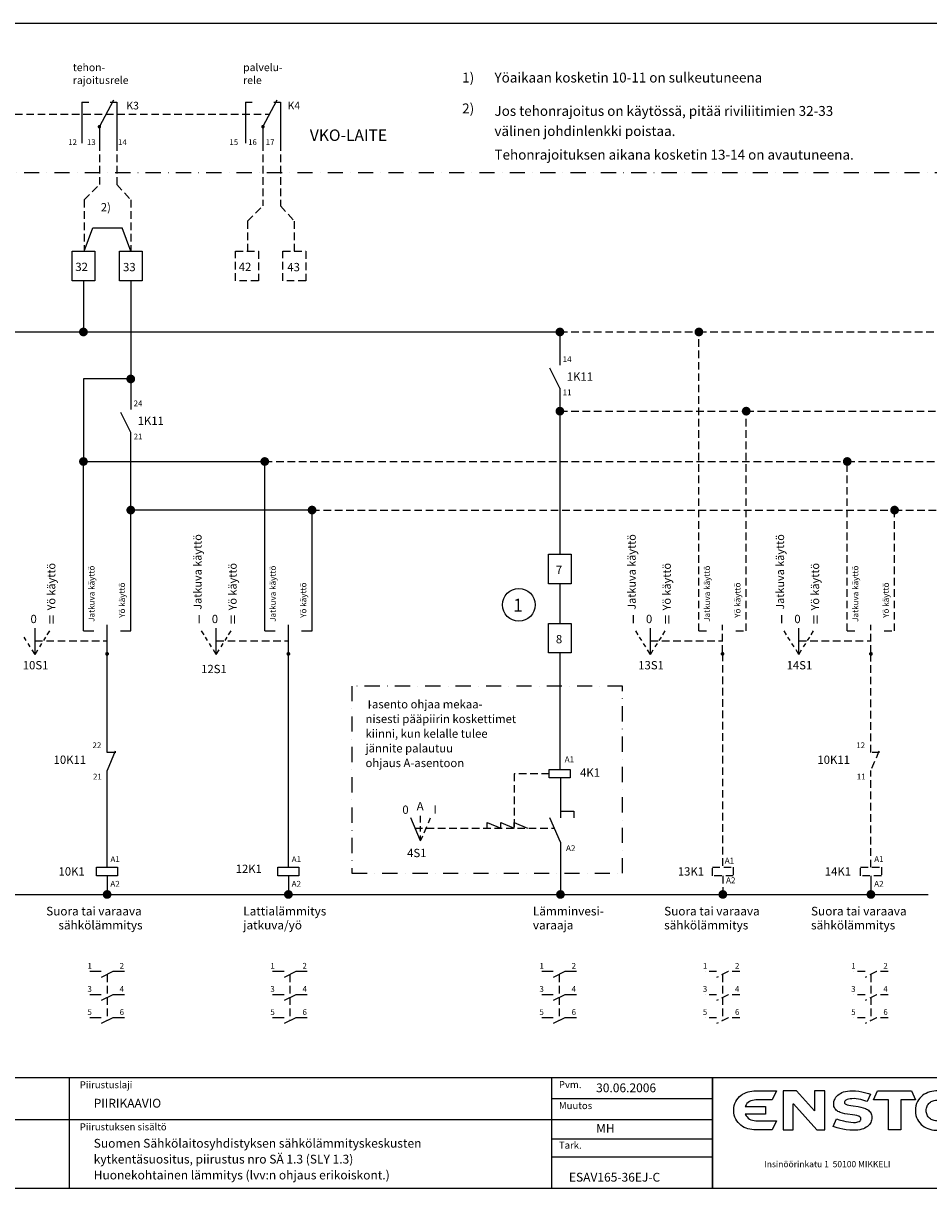
# Model space of a CAD drawing. Extents: x 0 to 7595, y -2539 to 3538.
# Drawn here: x 957 to 2854, y -2538 to -96 of the extents above; entities that cross this region are included whole.
import ezdxf

# ---------------------------------------------------------------- set-up
doc = ezdxf.new("R2010")
doc.units = 0
doc.header["$LTSCALE"] = 63.5
doc.header["$MEASUREMENT"] = 0
for name, pattern in [('DASHDOT', [1, 0.5, -0.25, 0, -0.25]), ('DASHED', [0.75, 0.5, -0.25]), ('HIDDEN', [0.375, 0.25, -0.125])]:
    doc.linetypes.add(name, pattern=pattern)
for name, color, linetype in [('EHYTV1', 1, 'CONTINUOUS'), ('EHYTV2', 5, 'CONTINUOUS'), ('EHYTV3', 3, 'CONTINUOUS'), ('EHYTV5', 5, 'CONTINUOUS'), ('KATKOV1', 1, 'HIDDEN'), ('PISTEKV-3', 1, 'DASHDOT'), ('TEXT10', 1, 'CONTINUOUS'), ('TEXT15', 1, 'CONTINUOUS'), ('TEXT35', 3, 'CONTINUOUS')]:
    doc.layers.add(name, color=color, linetype=linetype)
doc.styles.add('COMPLEX', font='ROMANS')
doc.styles.add('FISO', font='txt')
doc.styles.add('ROMANS', font='romans')

# ---------------------------------------------------------------- blocks, each defined once
blk = doc.blocks.new('EELOGO2')
at = {"layer": 'EHYTV2'}
for points in [[(201.0785498129122, -88.86621161533003), (202.518549812913, -92.89821161533291), (203.5265498129116, -96.93021161533579), (204.246549812913, -100.9622116153387), (204.678549812913, -105.1382116153382), (204.8225498129117, -109.170211615341), (204.8225498129117, -152.2262116153379), (185.5265498129116, -143.7302116153423), (185.5265498129116, -109.4582116153342), (185.382549812913, -105.7142116153245), (184.6625498129116, -102.1142116153442), (183.5105498129122, -98.80221161532427), (181.9265498129129, -95.77821161533029), (180.0545498129121, -93.0422116153295), (177.7505498129113, -90.59421161535465), (175.0145498129126, -88.72221161533344), (171.9905498129125, -87.13821161533815), (171.9905498129125, -129.3302116153554), (155.4305498129132, -129.3302116153554), (155.4305498129132, -87.13821161533815), (152.4065498129131, -88.72221161533344), (149.814549812913, -90.73821161535125), (147.5105498129122, -93.0422116153295), (145.4945498129129, -95.77821161533029), (143.9105498129114, -98.80221161532427), (142.9025498129128, -102.1142116153442), (142.1825498129114, -105.7142116153245), (141.894549812912, -109.4582116153342), (141.894549812912, -152.2262116153379), (122.7425498129127, -143.7302116153423), (122.598549812912, -109.170211615341), (122.7425498129127, -104.9942116153416), (123.3185498129113, -100.9622116153387), (124.0385498129127, -96.7862116153392), (125.0465498129114, -92.75421161533632), (126.3425498129114, -88.86621161533003), (128.0705498129115, -84.97821161532374), (130.0865498129129, -81.37821161534339), (132.3905498129117, -77.92221161532689), (135.1265498129125, -74.75421161533632), (138.1505498129126, -71.87421161533894), (141.462549812912, -69.28221161533475), (145.2065498129115, -67.12221161535308), (149.2385498129123, -65.25021161533186), (153.7025498129132, -63.95421161532977), (158.598549812912, -63.23421161534679), (163.7825498129122, -62.9462116153536), (168.9665498129124, -63.23421161534679), (173.7185498129126, -63.95421161532977), (178.1825498129114, -65.39421161532846), (182.3585498129129, -67.12221161535308), (185.9585498129117, -69.28221161533475), (189.4145498129118, -71.87421161533894), (192.4385498129119, -74.75421161533632), (195.030549812912, -77.92221161532689), (197.3345498129128, -81.37821161534339), (199.3505498129122, -84.97821161532374)], [(122.7425498129127, -166.215811615346), (122.7425498129127, -187.5278116153331), (128.3585498129129, -187.5278116153331), (177.1745498129127, -187.5278116153331), (177.462549812912, -187.9598116153229), (122.7425498129127, -236.7758116153473), (122.7425498129127, -253.4798116153452), (128.3585498129129, -253.4798116153452), (199.2065498129115, -253.4798116153452), (204.678549812913, -253.4798116153452), (204.678549812913, -232.1678116153253), (199.2065498129115, -232.1678116153253), (162.4865498129121, -232.1678116153253), (204.678549812913, -194.7278116153266), (204.678549812913, -166.215811615346), (199.2065498129115, -166.215811615346), (128.3585498129129, -166.215811615346)], [(203.6705498129123, -325.0478116153554), (202.6625498129116, -331.3838116153365), (201.3665498129116, -336.9998116153347), (198.7745498129115, -345.4958116153302), (197.4785498129114, -349.3838116153365), (181.9265498129129, -342.6158116153329), (182.9345498129115, -339.8798116153321), (185.0945498129116, -333.255811615325), (186.246549812913, -328.9358116153289), (187.2545498129117, -324.3278116153397), (187.9745498129131, -319.5758116153538), (188.2625498129124, -314.9678116153318), (188.1185498129117, -310.0718116153494), (187.8305498129124, -306.7598116153295), (187.2545498129117, -303.4478116153423), (186.3905498129117, -300.2798116153517), (185.6705498129123, -298.839811615353), (184.950549812913, -297.5438116153509), (183.9425498129123, -296.535811615342), (182.9345498129115, -295.8158116153263), (181.6385498129115, -295.2398116153399), (180.1985498129128, -295.0958116153433), (179.0465498129114, -295.2398116153399), (178.0385498129127, -295.6718116153297), (177.1745498129127, -296.535811615342), (176.4545498129113, -297.5438116153509), (175.1585498129112, -300.4238116153483), (174.2945498129112, -304.0238116153287), (173.5745498129119, -308.3438116153247), (172.9985498129132, -313.2398116153399), (171.5585498129125, -323.607811615324), (170.5505498129118, -329.0798116153255), (169.2545498129117, -334.1198116153373), (167.5265498129116, -339.0158116153525), (166.3745498129123, -341.1758116153342), (165.2225498129129, -343.3358116153486), (163.9265498129129, -345.2078116153371), (162.3425498129114, -346.9358116153289), (160.6145498129114, -348.5198116153242), (158.598549812912, -349.8158116153263), (156.4385498129119, -350.8238116153352), (154.1345498129132, -351.6878116153475), (151.5425498129131, -352.1198116153373), (148.6625498129116, -352.2638116153339), (145.9265498129129, -352.1198116153373), (143.3345498129128, -351.6878116153475), (140.8865498129113, -350.9678116153318), (138.4385498129119, -349.9598116153229), (136.1345498129132, -348.6638116153536), (133.8305498129124, -347.0798116153255), (131.814549812913, -345.2078116153371), (129.9425498129123, -343.0478116153554), (128.2145498129122, -340.5998116153478), (126.6305498129128, -337.7198116153504), (125.1905498129121, -334.5518116153271), (124.0385498129127, -331.0958116153433), (123.1745498129127, -327.3518116153336), (122.4545498129113, -323.1758116153342), (122.0225498129113, -318.5678116153449), (121.8785498129126, -313.8158116153263), (122.166549812912, -305.8958116153499), (123.030549812912, -298.4078116153305), (124.1825498129114, -291.4958116153302), (125.6225498129121, -285.1598116153491), (127.0625498129128, -279.8318116153441), (128.5025498129115, -275.6558116153446), (130.0865498129129, -271.0478116153554), (146.2145498129122, -278.1038116153522), (144.1985498129128, -283.863811615347), (141.6065498129127, -292.6478116153357), (140.4545498129113, -297.8318116153441), (139.4465498129126, -303.0158116153525), (138.7265498129112, -308.3438116153247), (138.4385498129119, -313.6718116153297), (138.5825498129126, -317.9918116153258), (139.0145498129126, -320.58381161533), (139.5905498129113, -323.1758116153342), (140.598549812912, -325.6238116153418), (142.0385498129127, -327.6398116153268), (142.9025498129128, -328.5038116153391), (143.9105498129114, -329.0798116153255), (145.0625498129128, -329.3678116153515), (146.2145498129122, -329.5118116153481), (147.5105498129122, -329.3678116153515), (148.6625498129116, -328.9358116153289), (149.6705498129123, -328.0718116153494), (150.3905498129117, -327.0638116153405), (151.2545498129117, -325.7678116153384), (151.8305498129124, -324.1838116153431), (152.8385498129131, -320.58381161533), (153.7025498129132, -316.2638116153339), (154.2785498129118, -311.3678116153515), (155.7185498129126, -300.9998116153347), (156.5825498129126, -295.6718116153297), (157.8785498129126, -290.4878116153541), (159.462549812912, -285.5918116153389), (160.4705498129127, -283.4318116153245), (161.6225498129121, -281.2718116153428), (162.9185498129121, -279.3998116153543), (164.3585498129129, -277.6718116153297), (166.0865498129129, -276.0878116153344), (167.814549812913, -274.7918116153323), (169.9745498129131, -273.7838116153234), (172.1345498129132, -272.9198116153439), (174.7265498129112, -272.4878116153541), (177.462549812912, -272.3438116153247), (179.6225498129121, -272.4878116153541), (181.9265498129129, -272.7758116153473), (184.2305498129116, -273.4958116153302), (186.5345498129124, -274.3598116153426), (188.8385498129131, -275.6558116153446), (191.1425498129119, -277.0958116153433), (193.3025498129119, -278.9678116153318), (195.462549812912, -281.1278116153462), (197.4785498129114, -283.5758116153538), (199.2065498129115, -286.3118116153546), (200.7905498129129, -289.4798116153452), (202.2305498129116, -293.0798116153255), (203.2385498129123, -296.9678116153318), (204.1025498129123, -301.2878116153279), (204.678549812913, -306.0398116153465), (204.8225498129117, -311.2238116153549), (204.5345498129124, -318.2798116153517)], [(122.7425498129127, -412.7438116153444), (122.7425498129127, -387.3998116153543), (185.5265498129116, -387.3998116153543), (185.6705498129123, -356.0078116153436), (204.678549812913, -364.215811615346), (204.678549812913, -435.4958116153302), (185.6705498129123, -443.559811615336), (185.6705498129123, -412.7438116153444)], [(204.8225498129117, -490.215811615346), (204.678549812913, -486.0398116153465), (204.246549812913, -481.863811615347), (203.5265498129116, -477.6878116153475), (202.3745498129123, -473.6558116153446), (201.0785498129122, -469.6238116153418), (199.3505498129122, -465.7358116153355), (197.3345498129128, -462.1358116153551), (195.030549812912, -458.6798116153386), (192.2945498129112, -455.3678116153515), (189.2705498129131, -452.4878116153541), (185.814549812913, -449.8958116153499), (182.0705498129115, -447.7358116153355), (177.894549812912, -445.863811615347), (173.4305498129132, -444.5678116153449), (168.5345498129124, -443.7038116153326), (163.3505498129122, -443.4158116153394), (158.0225498129113, -443.7038116153326), (153.2705498129131, -444.5678116153449), (148.8065498129123, -445.863811615347), (144.6305498129128, -447.7358116153355), (140.8865498129113, -449.8958116153499), (137.4305498129132, -452.4878116153541), (134.4065498129131, -455.3678116153515), (131.6705498129123, -458.6798116153386), (129.3665498129116, -462.1358116153551), (127.3505498129122, -465.7358116153355), (125.6225498129121, -469.6238116153418), (124.1825498129114, -473.6558116153446), (123.1745498129127, -477.6878116153475), (122.4545498129113, -481.863811615347), (122.0225498129113, -486.0398116153465), (121.8785498129126, -490.215811615346), (122.0225498129113, -494.2478116153488), (122.4545498129113, -498.4238116153483), (123.1745498129127, -502.5998116153478), (124.1825498129114, -506.6318116153507), (125.6225498129121, -510.6638116153536), (127.3505498129122, -514.5518116153271), (129.3665498129116, -518.2958116153368), (131.6705498129123, -521.7518116153533), (134.4065498129131, -524.9198116153439), (137.4305498129132, -527.7998116153412), (140.8865498129113, -530.3918116153454), (144.6305498129128, -532.6958116153237), (148.8065498129123, -534.4238116153483), (153.2705498129131, -535.7198116153504), (158.0225498129113, -536.58381161533), (163.3505498129122, -536.8718116153232), (168.5345498129124, -536.58381161533), (173.4305498129132, -535.7198116153504), (177.894549812912, -534.4238116153483), (182.0705498129115, -532.6958116153237), (185.814549812913, -530.3918116153454), (189.2705498129131, -527.7998116153412), (192.2945498129112, -524.9198116153439), (195.030549812912, -521.7518116153533), (197.3345498129128, -518.2958116153368), (199.3505498129122, -514.5518116153271), (201.0785498129122, -510.6638116153536), (202.3745498129123, -506.6318116153507), (203.5265498129116, -502.5998116153478), (204.246549812913, -498.4238116153483), (204.678549812913, -494.2478116153488)], [(152.2625498129124, -511.2398116153399), (150.3905498129117, -510.0878116153344), (148.6625498129116, -508.6478116153357), (147.2225498129129, -507.2078116153371), (145.9265498129129, -505.4798116153452), (144.6305498129128, -503.607811615324), (143.6225498129121, -501.5918116153389), (142.9025498129128, -499.5758116153538), (142.1825498129114, -497.2718116153428), (141.7505498129113, -494.9678116153318), (141.462549812912, -492.6638116153536), (141.3185498129113, -490.215811615346), (141.462549812912, -487.7678116153384), (141.7505498129113, -485.3198116153308), (142.1825498129114, -483.0158116153525), (142.9025498129128, -480.8558116153381), (143.6225498129121, -478.6958116153237), (144.6305498129128, -476.8238116153352), (145.9265498129129, -474.9518116153467), (147.2225498129129, -473.2238116153549), (148.6625498129116, -471.6398116153268), (150.3905498129117, -470.3438116153247), (152.2625498129124, -469.0478116153554), (154.1345498129132, -468.0398116153465), (156.2945498129112, -467.3198116153308), (158.4545498129113, -466.7438116153444), (160.9025498129128, -466.3118116153546), (163.3505498129122, -466.1678116153253), (165.7985498129116, -466.3118116153546), (168.246549812913, -466.7438116153444), (170.4065498129131, -467.3198116153308), (172.5665498129132, -468.0398116153465), (174.4385498129119, -469.0478116153554), (176.3105498129127, -470.3438116153247), (177.894549812912, -471.6398116153268), (179.4785498129114, -473.2238116153549), (180.7745498129115, -474.9518116153467), (181.9265498129129, -476.8238116153352), (182.9345498129115, -478.6958116153237), (183.7985498129116, -480.8558116153381), (184.518549812913, -483.0158116153525), (184.950549812913, -485.3198116153308), (185.2385498129123, -487.7678116153384), (185.382549812913, -490.215811615346), (185.2385498129123, -492.6638116153536), (184.950549812913, -494.9678116153318), (184.518549812913, -497.2718116153428), (183.7985498129116, -499.5758116153538), (182.9345498129115, -501.5918116153389), (181.9265498129129, -503.607811615324), (180.7745498129115, -505.4798116153452), (179.4785498129114, -507.2078116153371), (177.894549812912, -508.6478116153357), (176.3105498129127, -510.0878116153344), (174.4385498129119, -511.2398116153399), (172.5665498129132, -512.2478116153488), (170.4065498129131, -513.1118116153284), (168.246549812913, -513.6878116153475), (165.7985498129116, -513.9758116153407), (163.3505498129122, -514.1198116153373), (160.9025498129128, -513.9758116153407), (158.4545498129113, -513.6878116153475), (156.2945498129112, -513.1118116153284), (154.1345498129132, -512.2478116153488)]]:
    blk.add_lwpolyline(points, close=True, dxfattribs=at)
at = {"layer": 'EHYTV1', "style": 'ROMANS'}
blk.add_text('Insinöörinkatu 1  50100 MIKKELI', height=13.006224, rotation=270, dxfattribs=at).set_placement((44.54942913525014, -126.9679430153234))
blk = doc.blocks.new('Piirustuskehys')
at = {"layer": 'EHYTV1'}
for p, q in [((144.2664325371725, 3483.493681120752), (144.2664325371725, 1081.996433183625)), ((232.0512614342406, 0), (232.0512614342406, 3483.493681120752)), ((-0.4200147846941036, 2429.364800331762), (232.0512614342406, 2429.364800331762)), ((0, 1418.654412412353), (232.4712762189356, 1418.654412412353)), ((0, 1418.654412412353), (231.7581516267273, 1418.654412412352)), ((66.56214202289993, 1418.611596937513), (66.56214202289992, 1081.996433183625)), ((104.3642223027555, 1418.611596937513), (104.3642223027555, 1081.996433183625)), ((188.3688408533098, 1418.611596937513), (188.3688408533098, 1081.996433183625)), ((232.4712762189356, 1081.996433183625), (-1.4210854715202e-14, 1081.996433183625)), ((-1.4210854715202e-14, 1081.996433183625), (232.4712762189356, 1081.996433183625))]:
    blk.add_line(p, q, dxfattribs=at)
blk.add_lwpolyline([(2441.3399524107, 3483.493681120752), (2441.3399524107, 0), (0, 0), (0, 3483.493681120752)], close=True, dxfattribs=at)
blk.add_blockref('EELOGO2', (0, 1100.45461358974), dxfattribs=at)
at = {"layer": 'TEXT15', "style": 'ROMANS'}
for s, p in [('Piirustuksen sisältö^J', (121.7951884770255, 2407.77772366186)), ('Piirustuslaji', (210.0000476156392, 2407.77772366186)), ('Tark.', (83.36306573300953, 1403.910795453539)), ('Muutos', (166.3176386273462, 1403.910795453539)), ('Pvm.', (210.4200546719103, 1403.910795453539))]:
    blk.add_text(s, height=14.70080921240014, rotation=270.00001, dxfattribs=at).set_placement(p)
blk = doc.blocks.new('OTSIKKO_SLY1')
at = {"layer": 'TEXT35', "style": 'ROMANS'}
for tag, p in [('OSOITE', (19.01827485847298, 3424.424083739495)), ('NIMI', (52.27301947460182, 3424.424083739495)), ('KOHDE', (85.52776409073022, 3424.424083739495)), ('TOIMENPIDE', (169.4691272322821, 3424.424083739495)), ('RIVI3', (19.01827485847298, 2378.565490134623)), ('RIVI2', (52.27301947460137, 2378.565490134623)), ('RIVI1', (85.52776409073022, 2378.565490134623)), ('PIIRIKAAVIO', (169.4691272322821, 2378.620232195609)), ('KOODI', (14.37563707067056, 1382.853171281747)), ('TEKI', (116.6565098360661, 1325.887066615477)), ('PVM', (201.6892998588164, 1325.887066615477)), ('PNUMERO', (50.44535458837163, 472.3891099828365)), ('LEHTI', (171.397958480296, 223.7921130593604)), ('LEHDISTÄ', (171.397958480296, 83.52585354952316))]:
    blk.add_attdef(tag, p, '', height=18.44137495505806, rotation=270, dxfattribs=at)

msp = doc.modelspace()

# ---------------------------------------------------------------- linework, layer by layer
at = {"layer": 'EHYTV1'}
for p, q in [((2271.466566008615, -1418.644660750108), (2271.466566008615, -1363.892052931037)), ((1929.466012953021, -1782.582385861313), (1929.466012953021, -1770.842595577401)), ((1929.466012953021, -1770.842595577401), (1957.623360021723, -1782.582385861313)), ((1957.623360021723, -1770.842595577401), (1985.780707090425, -1782.582385861313)), ((1957.623360021723, -1782.582385861313), (1957.623360021723, -1770.842595577401)), ((1985.780707090425, -1782.582385861313), (1985.780707090425, -1770.842595577401)), ((1985.780707090425, -1770.842595577401), (2013.938054159128, -1782.582385861313)), ((1120.860037239089, -2083.287976124998), (1096.637110511684, -2083.287976124998)), ((1145.082967150081, -2083.287976124998), (1120.860037239089, -2095.399437896909)), ((1169.305897061072, -2083.287976124998), (1145.082967150081, -2083.287976124998)), ((1503.999441584608, -2083.287976124999), (1479.776514857203, -2083.287976124999)), ((1528.222371495599, -2083.287976124999), (1503.999441584608, -2095.39943789691)), ((1552.44530140659, -2083.287976124999), (1528.222371495599, -2083.287976124999)), ((2067.857005828427, -2083.287976124999), (2043.634079101022, -2083.287976124999)), ((2092.07993573942, -2083.287976124999), (2067.857005828427, -2095.39943789691)), ((2116.302865650409, -2083.287976124999), (2092.07993573942, -2083.287976124999)), ((1120.860037239089, -2131.733833732314), (1096.637110511684, -2131.733833732314)), ((1145.082967150081, -2131.733833732314), (1120.860037239089, -2143.845295504224)), ((1169.305897061072, -2131.733833732314), (1145.082967150081, -2131.733833732314)), ((1503.999441584608, -2131.733833732314), (1479.776514857203, -2131.733833732314)), ((1528.222371495599, -2131.733833732314), (1503.999441584608, -2143.845295504224)), ((1552.44530140659, -2131.733833732314), (1528.222371495599, -2131.733833732314)), ((2067.857005828427, -2131.733833732314), (2043.634079101022, -2131.733833732314)), ((2092.07993573942, -2131.733833732314), (2067.857005828427, -2143.845295504225)), ((2116.302865650409, -2131.733833732314), (2092.07993573942, -2131.733833732314)), ((1120.860037239089, -2180.179691339628), (1096.637110511684, -2180.179691339628)), ((1145.082967150081, -2180.179691339628), (1120.860037239089, -2192.291153111538)), ((1169.305897061072, -2180.179691339628), (1145.082967150081, -2180.179691339628)), ((1503.999441584608, -2180.179691339629), (1479.776514857203, -2180.179691339629)), ((1528.222371495599, -2180.179691339629), (1503.999441584608, -2192.291153111539)), ((1552.44530140659, -2180.179691339629), (1528.222371495599, -2180.179691339629)), ((2067.857005828427, -2180.179691339629), (2043.634079101022, -2180.179691339629)), ((2092.07993573942, -2180.179691339629), (2067.857005828427, -2192.29115311154)), ((2116.302865650409, -2180.179691339629), (2092.07993573942, -2180.179691339629))]:
    msp.add_line(p, q, dxfattribs=at)
at = {"layer": 'EHYTV1', "const_width": 9.14419413939874}
for points in [[(2077.109615999619, -743.132892606413, 1), (2086.253810139017, -743.132892606413, 1)], [(2368.308584836776, -743.132892606413, 1), (2377.452778976173, -743.132892606413, 1)], [(2077.109615999619, -909.0394400376249, 1), (2086.253810139017, -909.0394400376249, 1)], [(2467.483567509943, -909.0394400376249, 1), (2476.627761649342, -909.0394400376249, 1)], [(2679.152843780666, -1014.50426436944, 1), (2688.297037920064, -1014.50426436944, 1)], [(2778.327826453836, -1116.304080057102, 1), (2787.472020593234, -1116.304080057102, 1)], [(2418.484130563512, -1921.666208988171, 1), (2427.628324702911, -1921.666208988171, 1)], [(2728.740335117248, -1921.666208988171, 1), (2737.884529256648, -1921.666208988171, 1)]]:
    msp.add_lwpolyline(points, format="xyb", close=True, dxfattribs=at)
at = {"layer": 'EHYTV1'}
msp.add_circle((1995.683975447349, -1314.804552547489), 34.19974651955322, dxfattribs=at)
at = {"layer": 'EHYTV3'}
for p, q in [((1080.239163112165, -261.387768026902), (1094.410069865345, -261.387768026902)), ((1080.239163112165, -261.387768026902), (1080.239163112165, -347.3790713403146)), ((1116.834689007414, -312.9866045150179), (1146.99307596722, -256.8496149229236)), ((1139.65276309696, -261.387768026902), (1153.430214902662, -261.387768026902)), ((1153.430214902662, -261.387768026902), (1153.430214902663, -347.3790713403146)), ((1422.879349204956, -261.3877680269038), (1422.879349204956, -347.3790713403164)), ((1422.879349204956, -261.3877680269038), (1437.050255958134, -261.3877680269038)), ((1459.474875100202, -312.9866045150216), (1489.633262060009, -256.8496149229272)), ((1482.292949189749, -261.3877680269038), (1496.070400995452, -261.3877680269038)), ((1496.070400995452, -261.3877680269038), (1496.070400995452, -347.3790713403164)), ((1116.834689007414, -312.9866045150179), (1116.834689007414, -347.3790713403146)), ((1459.474875100202, -312.9866045150216), (1459.474875100202, -347.3790713403164)), ((981.9698949601452, -1418.644660750108), (981.9698949601452, -1363.892052931037)), ((1361.837554800767, -1418.644660750108), (1361.837554800767, -1363.892052931037)), ((963.6082778399023, -1389.381667940083), (959.1951275810543, -1382.34841027827)), ((1000.331512080386, -1389.381667940083), (1004.744662339232, -1382.34841027827)), ((1007.630752744765, -1377.748834857807), (1012.739410706939, -1369.607143402366)), ((1336.176697016145, -1377.748834857807), (1331.068039053972, -1369.607143402366)), ((1343.475937680524, -1389.381667940083), (1339.062787421678, -1382.34841027827)), ((1380.199171921008, -1389.381667940083), (1384.612322179854, -1382.34841027827)), ((1387.498412585387, -1377.748834857807), (1392.60707054756, -1369.607143402366)), ((972.0917745755296, -1402.901855315344), (967.4664616286655, -1395.530473011604)), ((981.9698949601452, -1418.644660750108), (976.0364480496364, -1409.188499392216)), ((981.9698949601452, -1418.644660750108), (987.9033418706504, -1409.188499392216)), ((991.848015344759, -1402.901855315344), (996.4733282916231, -1395.530473011604)), ((1351.959434416151, -1402.901855315344), (1347.334121469287, -1395.530473011604)), ((1361.837554800767, -1418.644660750108), (1355.90410789026, -1409.188499392216)), ((1361.837554800767, -1418.644660750108), (1367.771001711272, -1409.188499392216)), ((1371.715675185381, -1402.901855315344), (1376.340988132245, -1395.530473011604)), ((1789.814660011924, -1770.768558053207), (1789.814660011924, -1757.246668523229)), ((1789.814660011924, -1809.260025496852), (1769.079592209339, -1761.287501861827)), ((1789.814660011924, -1790.054809109181), (1789.814660011924, -1778.628920878541)), ((1797.020657468746, -1792.588274692726), (1802.750783381304, -1779.331091094917)), ((1806.132570402592, -1771.507009719737), (1810.549727814509, -1761.287501861827)), ((1789.814660011924, -1809.260025496852), (1789.814660011924, -1797.996206602815)), ((1789.814660011924, -1809.260025496852), (1794.212434241691, -1799.085362448354))]:
    msp.add_line(p, q, dxfattribs=at)
at = {"layer": 'EHYTV3', "const_width": 3.659552589524742}
for points in [[(1115.004912712652, -312.9866045150179, 1), (1118.664465302177, -312.9866045150179, 1)], [(1457.645098805441, -312.9866045150216, 1), (1461.304651394966, -312.9866045150216, 1)]]:
    msp.add_lwpolyline(points, format="xyb", close=True, dxfattribs=at)
at = {"layer": 'EHYTV5'}
for p, q in [((1084.685571432584, -573.8796657131556), (1102.948836702531, -525.1051589026251)), ((1102.948836702531, -525.1051589026251), (1164.295728261225, -525.1051589026251)), ((1182.558993531174, -573.8796657131556), (1164.295728261225, -525.1051589026251)), ((1083.384010858003, -635.8444139673725), (1083.384010858003, -743.132892606413)), ((1182.558993531174, -635.8444139673725), (1182.558993531172, -905.35766623264)), ((362.7149032461366, -743.1328926064111), (1083.384010858003, -743.132892606413)), ((1083.384010858003, -743.132892606413), (2081.681713069317, -743.132892606413)), ((1325.031237554994, -743.132892606413), (1325.031237554994, -743.132892606413)), ((2081.681713069317, -743.132892606413), (2081.681713069317, -812.8097816179547)), ((2081.681713069317, -861.0143107574063), (2060.831093174481, -819.1504336774165)), ((1083.384010858003, -841.5719530017436), (1083.384010858002, -1014.50426436944)), ((1182.558993531172, -841.5719530017436), (1083.384010858003, -841.5719530017436)), ((2081.681713069317, -861.0143107574063), (2081.681713069317, -1208.642864945294)), ((1182.558993531172, -953.5621953720915), (1161.708373636336, -911.6983182921017)), ((1182.558993531172, -1369.607143402357), (1182.558993531172, -953.5621953720915)), ((1083.384010858002, -1014.50426436944), (1463.251670698625, -1014.50426436944)), ((1083.384010858002, -1369.607143402357), (1083.384010858002, -1014.50426436944)), ((1463.251670698623, -1369.607143402357), (1463.251670698625, -1014.50426436944)), ((1562.426653371796, -1116.304080057102), (1182.558993531172, -1116.304080057102)), ((1562.426653371796, -1369.607143402357), (1562.426653371796, -1116.304080057102)), ((2081.681713069317, -1270.607613199511), (2081.681713069317, -1353.647985434142)), ((1132.971502194586, -1415.531621029252), (1132.971502194586, -1357.05435540284)), ((1512.839162035209, -1415.531621029252), (1512.839162035209, -1357.05435540284)), ((1083.384010858002, -1369.607143402357), (1105.333077883254, -1369.607143402357)), ((1160.763008673813, -1369.607143402357), (1182.558993531172, -1369.607143402357)), ((1463.251670698623, -1369.607143402357), (1485.200737723876, -1369.607143402357)), ((1540.630668514435, -1369.607143402357), (1562.426653371796, -1369.607143402357)), ((2081.681713069321, -1415.612733688361), (2081.681713069319, -1659.68090912241)), ((1132.971502194586, -1624.149378019684), (1132.971502194586, -1419.512486357244)), ((1512.839162035209, -1864.706303018011), (1512.839162035209, -1419.512486357244)), ((1149.791854203589, -1621.361041104363), (1132.971502194586, -1661.785092358467)), ((1151.28533723093, -1624.149378019684), (1132.971502194586, -1624.149378019684)), ((2059.199928054933, -1659.68090912241), (2102.989446662506, -1659.68090912241)), ((2059.199928054933, -1677.594803098233), (2059.199928054933, -1659.68090912241)), ((2102.989446662506, -1659.68090912241), (2102.989446662506, -1677.594803098233)), ((1132.971502194586, -1864.706303018012), (1132.971502194586, -1661.785092358467)), ((2102.989446662506, -1677.594803098233), (2059.199928054933, -1677.594803098233)), ((2082.815039340762, -1747.325149819521), (2110.916006374876, -1747.325149819521)), ((2110.916006374876, -1747.325149819521), (2110.916006374876, -1761.254571737386)), ((2082.815039340762, -1811.88208209491), (2060.946645266734, -1761.287501861827)), ((1111.076742890799, -1882.620196993835), (1111.076742890799, -1864.706303018012)), ((1111.076742890799, -1864.706303018012), (1154.866261498372, -1864.706303018012)), ((1154.866261498372, -1864.706303018012), (1154.866261498372, -1882.620196993835)), ((1490.944402731423, -1882.620196993836), (1490.944402731423, -1864.706303018013)), ((1490.944402731423, -1864.706303018013), (1534.733921338994, -1864.706303018013)), ((1534.733921338994, -1864.706303018013), (1534.733921338994, -1882.620196993836)), ((1154.866261498372, -1882.620196993835), (1111.076742890799, -1882.620196993835)), ((1132.971502194586, -1882.620196993835), (1132.971502194586, -1921.66620898817)), ((1534.733921338994, -1882.620196993836), (1490.944402731423, -1882.620196993836)), ((1512.839162035209, -1882.620196993836), (1512.839162035208, -1921.666208988171))]:
    msp.add_line(p, q, dxfattribs=at)
at = {"layer": 'EHYTV5', "linetype": 'Continuous'}
for p, q in [((2082.815039340762, -1677.897759999771), (2082.815039340762, -1761.287501861827)), ((2082.815039340762, -1811.88208209491), (2082.815039340762, -1921.666208988171)), ((198.1838400424485, -1921.666208988168), (2853.550487404254, -1921.666208988171))]:
    msp.add_line(p, q, dxfattribs=at)
at = {"layer": 'EHYTV5'}
for points in [[(1059.498818890236, -635.8444139673725), (1059.498818890236, -573.8796657131538), (1107.269202825771, -573.8796657131538), (1107.269202825771, -635.8444139673725)], [(1158.673801563406, -635.8444139673725), (1158.673801563406, -573.8796657131538), (1206.444185498939, -573.8796657131538), (1206.444185498939, -635.8444139673725)], [(2057.796521101552, -1270.607613199511), (2057.796521101552, -1208.642864945294), (2105.566905037084, -1208.642864945294), (2105.566905037084, -1270.607613199511)], [(2057.796521101553, -1415.612733688361), (2057.796521101553, -1353.647985434142), (2105.566905037086, -1353.647985434142), (2105.566905037086, -1415.612733688361)]]:
    msp.add_lwpolyline(points, close=True, dxfattribs=at)
for points, const_width in [([(1078.811913788303, -743.132892606413, 1), (1087.956107927702, -743.132892606413, 1)], 9.14419413939874), ([(1177.986896461473, -841.5719530017436, 1), (1187.131090600872, -841.5719530017436, 1)], 9.14419413939874), ([(1078.811913788303, -1014.50426436944, 1), (1087.956107927702, -1014.50426436944, 1)], 9.14419413939874), ([(1458.679573628925, -1014.50426436944, 1), (1467.823767768324, -1014.50426436944, 1)], 9.14419413939874), ([(1177.986896461473, -1116.304080057102, 1), (1187.131090600872, -1116.304080057102, 1)], 9.14419413939874), ([(1557.854556302095, -1116.304080057102, 1), (1566.998750441494, -1116.304080057102, 1)], 9.14419413939874), ([(1130.981069530605, -1417.522053693231, 1), (1134.961934858567, -1417.522053693231, 1)], 3.980865327961062), ([(1510.848729371229, -1417.522053693231, 1), (1514.829594699188, -1417.522053693231, 1)], 3.980865327961062), ([(1128.399405124886, -1921.66620898817, 1), (1137.543599264284, -1921.66620898817, 1)], 9.14419413939874), ([(1508.267064965509, -1921.666208988171, 1), (1517.411259104908, -1921.666208988171, 1)], 9.14419413939874), ([(2078.242942271062, -1921.666208988171, 1), (2087.387136410461, -1921.666208988171, 1)], 9.14419413939874)]:
    msp.add_lwpolyline(points, format="xyb", close=True, dxfattribs=dict(at, const_width=const_width))
at = {"layer": 'KATKOV1'}
for p, q in [((511.4344325258544, -287.108812157087), (1473.377160941801, -287.108812157087)), ((1116.834689007414, -347.3790713403146), (1116.834689007414, -434.0247855279927)), ((1153.430214902663, -347.3790713403146), (1153.430214902662, -434.0247855279927)), ((1459.474875100203, -347.3790713403164), (1459.474875100202, -478.8706034700485)), ((1496.070400995452, -347.3790713403164), (1496.070400995451, -478.8706034700485)), ((1084.685571432584, -466.2984119023408), (1116.834689007414, -434.0247855279927)), ((1153.430214902662, -434.0247855279927), (1182.558993531172, -466.2984119023408)), ((1084.685571432584, -466.2984119023408), (1084.685571432584, -573.8796657131556)), ((1182.558993531172, -466.2984119023408), (1182.558993531174, -573.8796657131556)), ((1427.325757525371, -511.1442298443967), (1459.474875100202, -478.8706034700485)), ((1496.070400995451, -478.8706034700485), (1525.199179623961, -511.1442298443967)), ((1427.325757525371, -511.1442298443967), (1427.325757525371, -573.8796657131556)), ((1525.199179623961, -511.1442298443967), (1525.199179623961, -573.8796657131556)), ((2081.681713069317, -743.132892606413), (2372.880681906475, -743.132892606413)), ((2372.880681906471, -1369.607143402358), (2372.880681906475, -743.132892606413)), ((2372.880681906475, -743.132892606413), (3401.18461912638, -743.132892606413)), ((2081.681713069319, -909.0394400376249), (2472.055664579643, -909.0394400376249)), ((2472.055664579643, -1369.607143402358), (2472.055664579643, -909.0394400376249)), ((2472.055664579643, -909.0394400376249), (3401.18461912638, -909.0394400376249)), ((1463.251670698625, -1014.50426436944), (2683.724940850364, -1014.50426436944)), ((2683.724940850364, -1369.607143402358), (2683.724940850364, -1014.50426436944)), ((2683.724940850364, -1014.50426436944), (3401.18461912638, -1014.50426436944)), ((1562.426653371796, -1116.304080057102), (2782.899923523536, -1116.304080057104)), ((2782.899923523536, -1369.607143402358), (2782.899923523536, -1116.304080057104)), ((2782.899923523536, -1116.304080057104), (3401.18461912638, -1116.304080057104)), ((2422.468173243057, -1415.531621029252), (2422.468173243057, -1357.05435540284)), ((2733.312432186948, -1415.531621029252), (2733.312432186948, -1357.05435540284)), ((981.9698949601434, -1390.531357406734), (1131.545052460814, -1390.531357406734)), ((1361.837554800765, -1390.531357406734), (1511.412712301438, -1390.531357406734)), ((2245.805708223993, -1377.748834857809), (2240.697050261821, -1369.607143402366)), ((2253.104948888372, -1389.381667940083), (2248.691798629526, -1382.34841027827)), ((2271.466566008615, -1390.531357406734), (2421.041723509285, -1390.531357406734)), ((2289.828183128856, -1389.381667940083), (2294.241333387704, -1382.34841027827)), ((2297.127423793235, -1377.748834857809), (2302.236081755408, -1369.607143402366)), ((2372.880681906471, -1369.607143402358), (2394.829748931724, -1369.607143402358)), ((2450.259679722284, -1369.607143402358), (2472.055664579643, -1369.607143402358)), ((2582.310824952506, -1390.531357406734), (2731.885982453176, -1390.531357406734)), ((2683.724940850364, -1369.607143402358), (2705.674007875615, -1369.607143402358)), ((2761.103938666177, -1369.607143402358), (2782.899923523536, -1369.607143402358)), ((2261.588445623999, -1402.901855315344), (2256.963132677135, -1395.530473011604)), ((2271.466566008615, -1418.644660750108), (2265.53311909811, -1409.188499392216)), ((2271.466566008615, -1418.644660750108), (2277.40001291912, -1409.188499392216)), ((2281.34468639323, -1402.901855315344), (2285.969999340095, -1395.530473011604)), ((2422.468173243057, -1417.20899704227), (2422.468173243057, -1864.706303018013)), ((2733.312432186948, -1624.149378019684), (2733.312432186948, -1419.512486357244)), ((2750.132784195951, -1621.361041104363), (2733.312432186948, -1661.785092358467)), ((2751.626267223292, -1624.149378019684), (2733.312432186948, -1624.149378019684)), ((1985.780707090425, -1668.637856110323), (1985.780707090425, -1782.582385861313)), ((2059.199928054933, -1668.637856110323), (1985.780707090425, -1668.637856110323)), ((2733.312432186948, -1864.706303018013), (2733.312432186948, -1661.785092358467)), ((1778.283837267133, -1782.582385861313), (2070.150890324528, -1782.582385861313)), ((2401.161468329424, -1882.620196993836), (2401.161468329424, -1864.706303018013)), ((2401.161468329424, -1864.706303018013), (2444.950986936995, -1864.706303018013)), ((2444.950986936995, -1864.706303018013), (2444.950986936995, -1882.620196993836)), ((2444.950986936995, -1882.620196993836), (2401.161468329424, -1882.620196993836)), ((2423.05622763321, -1882.620196993836), (2423.05622763321, -1921.666208988171)), ((1132.971502194586, -2089.343711786332), (1132.971502194584, -2186.235422225583)), ((1516.110906540104, -2089.343711786332), (1516.110906540104, -2186.235422225584)), ((2079.968470783921, -2089.343711786332), (2079.968470783921, -2186.235422225585)), ((2410.150129932755, -2083.287976124999), (2385.92720320535, -2083.287976124999)), ((2434.373059843746, -2083.287976124999), (2410.150129932755, -2095.39943789691)), ((2422.261594888251, -2089.343711786332), (2422.261594888251, -2186.235422225585)), ((2458.595989754737, -2083.287976124999), (2434.373059843746, -2083.287976124999)), ((2720.994388876646, -2083.287976124999), (2696.771462149241, -2083.287976124999)), ((2745.217318787637, -2083.287976124999), (2720.994388876646, -2095.39943789691)), ((2733.105853832142, -2089.343711786333), (2733.105853832142, -2186.235422225585)), ((2769.440248698628, -2083.287976124999), (2745.217318787637, -2083.287976124999)), ((2410.150129932755, -2131.733833732314), (2385.92720320535, -2131.733833732314)), ((2434.373059843746, -2131.733833732314), (2410.150129932755, -2143.845295504225)), ((2458.595989754737, -2131.733833732314), (2434.373059843746, -2131.733833732314)), ((2720.994388876646, -2131.733833732314), (2696.771462149241, -2131.733833732314)), ((2745.217318787637, -2131.733833732314), (2720.994388876646, -2143.845295504225)), ((2769.440248698628, -2131.733833732314), (2745.217318787637, -2131.733833732314)), ((2410.150129932755, -2180.179691339629), (2385.92720320535, -2180.179691339629)), ((2434.373059843746, -2180.179691339629), (2410.150129932755, -2192.29115311154)), ((2458.595989754737, -2180.179691339629), (2434.373059843746, -2180.179691339629)), ((2720.994388876646, -2180.179691339629), (2696.771462149241, -2180.179691339629)), ((2745.217318787637, -2180.179691339629), (2720.994388876646, -2192.29115311154)), ((2769.440248698628, -2180.179691339629), (2745.217318787637, -2180.179691339629))]:
    msp.add_line(p, q, dxfattribs=at)
at = {"layer": 'KATKOV1', "linetype": 'DASHED'}
msp.add_line((2733.312432186948, -1882.620196993836), (2733.312432186948, -1921.666208988171), dxfattribs=at)
at = {"layer": 'KATKOV1'}
for points in [[(1402.139004983025, -635.8444139673725), (1402.139004983025, -573.8796657131538), (1449.909388918558, -573.8796657131538), (1449.909388918558, -635.8444139673725)], [(1501.313987656195, -635.8444139673725), (1501.313987656195, -573.8796657131538), (1549.084371591728, -573.8796657131538), (1549.084371591728, -635.8444139673725)], [(2711.417672883162, -1864.706303018011), (2755.207191490733, -1864.706303018011), (2755.207191490733, -1882.620196993836), (2711.417672883162, -1882.620196993836)]]:
    msp.add_lwpolyline(points, close=True, dxfattribs=at)
at = {"layer": 'KATKOV1', "const_width": 3.980865327961062}
for points in [[(2420.477740579076, -1417.522053693231, 1), (2424.458605907036, -1417.522053693231, 1)], [(2731.321999522967, -1417.522053693231, 1), (2735.302864850929, -1417.522053693231, 1)]]:
    msp.add_lwpolyline(points, format="xyb", close=True, dxfattribs=at)
at = {"layer": 'PISTEKV-3'}
msp.add_line((386.8137535420565, -409.2068548903376), (2974.813260569325, -409.2068548903376), dxfattribs=at)
msp.add_lwpolyline([(1645.978602053897, -1877.086767261266), (2213.04652344917, -1877.086767261266), (2213.04652344917, -1485.191136668535), (1645.978602053897, -1485.191136668535)], close=True, dxfattribs=at)
at = {"layer": 'TEXT10'}
for p, q in [((2582.310824952508, -1418.644660750108), (2582.310824952508, -1363.892052931037)), ((2556.649967167886, -1377.748834857809), (2551.541309205712, -1369.607143402366)), ((2563.949207832265, -1389.381667940083), (2559.536057573417, -1382.34841027827)), ((2600.672442072749, -1389.381667940083), (2605.085592331595, -1382.34841027827)), ((2607.971682737128, -1377.748834857809), (2613.080340699301, -1369.607143402366)), ((2572.432704567892, -1402.901855315344), (2567.807391621028, -1395.530473011604)), ((2582.310824952508, -1418.644660750108), (2576.377378042001, -1409.188499392216)), ((2582.310824952508, -1418.644660750108), (2588.244271863013, -1409.188499392218)), ((2592.188945337121, -1402.901855315344), (2596.814258283986, -1395.530473011604))]:
    msp.add_line(p, q, dxfattribs=at)

# ---------------------------------------------------------------- block references
at = {"layer": 'EHYTV3', "rotation": 90}
msp.add_blockref('Piirustuskehys', (3483.493681120752, -2537.73466604893), dxfattribs=at)
msp.add_blockref('OTSIKKO_SLY1', (3483.493681120752, -2537.73466604893), dxfattribs=at).add_auto_attribs({'PIIRIKAAVIO': 'PIIRIKAAVIO', 'RIVI1': 'Suomen Sähkölaitosyhdistyksen sähkölämmityskeskusten', 'RIVI2': 'kytkentäsuositus, piirustus nro SÄ 1.3 (SLY 1.3)', 'RIVI3': 'Huonekohtainen lämmitys (lvv:n ohjaus erikoiskont.)', 'PVM': '30.06.2006', 'TEKI': 'MH', 'KOODI': 'ESAV165-36EJ-C', 'LEHTI': '3', 'LEHDISTÄ': '4'})

# ---------------------------------------------------------------- texts
at = {"layer": 'EHYTV3', "style": 'FISO'}
msp.add_text('I', height=17.41628580982965, dxfattribs=at).set_placement((1678.920421160874, -1532.280467677845))
at = {"layer": 'TEXT10'}
for s, height, style, p in [('palvelu-', 16.01054257917075, 'COMPLEX', (1418.075937997733, -196.6573227122303)), ('rele', 16.01054257917075, 'COMPLEX', (1418.075937997733, -223.5520113575208)), ('K3', 16.01054257917075, 'COMPLEX', (1173.301417033771, -276.9111266698078)), ('K4', 16.01054257917075, 'COMPLEX', (1511.119695978418, -276.9111266698096)), ('12', 12.03331368248828, 'ROMANS', (1051.542819389063, -351.4534793686894)), ('13', 12.03331368248828, 'ROMANS', (1090.70033891466, -351.4534793686894)), ('14', 12.03331368248828, 'ROMANS', (1156.000482648916, -351.4534793686894)), ('15', 12.03331368248828, 'ROMANS', (1389.36109833371, -351.4534793686894)), ('16', 12.03331368248828, 'ROMANS', (1428.518617859308, -351.4534793686894)), ('17', 12.03331368248828, 'ROMANS', (1465.494130158228, -351.4534793686894)), ('42', 17.41628580982965, 'COMPLEX', (1408.764546038771, -615.4283304182995)), ('43', 17.41628580982965, 'COMPLEX', (1510.566191200703, -615.853665526804)), ('14', 12.1114617719107, 'ROMANS', (2087.736049777651, -806.2357997005952)), ('11', 12.1114617719107, 'ROMANS', (2087.736049777651, -875.726863204151)), ('24', 12.1114617719107, 'ROMANS', (1188.613330239507, -898.7836843152777)), ('21', 12.1114617719107, 'ROMANS', (1188.613330239507, -968.2747478188353)), ('I', 17.41628580982965, 'FISO', (2232.042819687785, -1353.884905060558)), ('0', 17.41628580982965, 'COMPLEX', (2261.992648246533, -1353.148486494485)), ('II', 17.41628580982965, 'FISO', (2299.239898417561, -1354.051265448817)), ('I', 17.41628580982965, 'FISO', (2542.887078631676, -1353.884905060558)), ('0', 17.41628580982965, 'COMPLEX', (2572.836907190424, -1353.148486494485)), ('II', 17.41628580982965, 'FISO', (2610.084157361453, -1354.051265448817)), ('13S1', 17.41628580982965, 'COMPLEX', (2245.862853761988, -1450.04760555713)), ('14S1', 17.41628580982965, 'COMPLEX', (2556.707112705879, -1450.04760555713)), ('22', 12.1114617719107, 'ROMANS', (1102.446913879613, -1615.144511267437)), ('12', 12.1114617719107, 'ROMANS', (2702.787843871974, -1615.144511267441)), ('10K11', 17.41628580982965, 'COMPLEX', (2621.235585285227, -1648.107073550898)), ('21', 12.1114617719107, 'ROMANS', (1103.430164474682, -1680.734563488784)), ('11', 12.1114617719107, 'ROMANS', (2703.771094467043, -1680.734563488786)), ('A1', 12.44020414987832, 'COMPLEX', (2427.123138188397, -1856.901357923668)), ('A1', 12.44020414987832, 'COMPLEX', (2740.248008346181, -1853.891769778404)), ('13K1', 17.41628580982965, 'COMPLEX', (2328.797654786318, -1882.110098405218)), ('14K1', 17.41628580982965, 'COMPLEX', (2636.776975202616, -1882.110098405218)), ('A2', 12.44020414987832, 'COMPLEX', (2429.865860363174, -1898.146351632344)), ('A2', 12.44020414987832, 'COMPLEX', (2740.122064916912, -1905.6703219955)), ('Suora tai varaava', 18.11293724222284, 'COMPLEX', (2300.098923265114, -1965.648949485984)), ('Suora tai varaava', 18.11293724222284, 'COMPLEX', (2607.884207993873, -1965.648949485984)), ('sähkölämmitys', 18.11293724222284, 'COMPLEX', (2300.098923265114, -1994.932971287954)), ('sähkölämmitys', 18.11293724222284, 'COMPLEX', (2607.884207993873, -1994.932971287954)), ('1', 12.1114617719107, 'ROMANS', (1091.936523621544, -2077.232243647251)), ('2', 12.1114617719107, 'ROMANS', (1159.276273093419, -2077.232243647251)), ('1', 12.1114617719107, 'ROMANS', (1475.075927967064, -2077.232243647251)), ('2', 12.1114617719107, 'ROMANS', (1542.415677438938, -2077.232243647251)), ('1', 12.1114617719107, 'ROMANS', (2038.933492210881, -2077.232243647251)), ('2', 12.1114617719107, 'ROMANS', (2106.273241682757, -2077.232243647251)), ('1', 12.1114617719107, 'ROMANS', (2381.226616315209, -2077.232243647254)), ('2', 12.1114617719107, 'ROMANS', (2448.566365787085, -2077.232243647254)), ('1', 12.1114617719107, 'ROMANS', (2692.0708752591, -2077.232243647254)), ('2', 12.1114617719107, 'ROMANS', (2759.410624730976, -2077.232243647254)), ('3', 12.1114617719107, 'ROMANS', (1091.936523621544, -2125.678101254565)), ('4', 12.1114617719107, 'ROMANS', (1159.276273093419, -2125.678101254565)), ('3', 12.1114617719107, 'ROMANS', (1475.075927967064, -2125.678101254565)), ('4', 12.1114617719107, 'ROMANS', (1542.415677438938, -2125.678101254565)), ('3', 12.1114617719107, 'ROMANS', (2038.933492210881, -2125.678101254567)), ('4', 12.1114617719107, 'ROMANS', (2106.273241682757, -2125.678101254567)), ('3', 12.1114617719107, 'ROMANS', (2381.226616315209, -2125.678101254568)), ('4', 12.1114617719107, 'ROMANS', (2448.566365787085, -2125.678101254568)), ('3', 12.1114617719107, 'ROMANS', (2692.0708752591, -2125.678101254568)), ('4', 12.1114617719107, 'ROMANS', (2759.410624730976, -2125.678101254568)), ('5', 12.1114617719107, 'ROMANS', (1091.936523621544, -2174.123958861881)), ('6', 12.1114617719107, 'ROMANS', (1159.276273093419, -2174.123958861881)), ('5', 12.1114617719107, 'ROMANS', (1475.075927967064, -2174.123958861881)), ('6', 12.1114617719107, 'ROMANS', (1542.415677438938, -2174.123958861881)), ('5', 12.1114617719107, 'ROMANS', (2038.933492210881, -2174.123958861881)), ('6', 12.1114617719107, 'ROMANS', (2106.273241682757, -2174.123958861881)), ('5', 12.1114617719107, 'ROMANS', (2381.226616315209, -2174.123958861883)), ('6', 12.1114617719107, 'ROMANS', (2448.566365787085, -2174.123958861883)), ('5', 12.1114617719107, 'ROMANS', (2692.0708752591, -2174.123958861883)), ('6', 12.1114617719107, 'ROMANS', (2759.410624730976, -2174.123958861883))]:
    msp.add_text(s, height=height, dxfattribs=dict(at, style=style)).set_placement(p)
at = {"layer": 'TEXT10', "style": 'COMPLEX'}
for s, height, p in [('Jatkuva käyttö', 16.71963437743647, (2240.570444449205, -1325.035050735679)), ('Jatkuva käyttö', 16.71963437743647, (2551.414703393098, -1325.035050735679)), ('Jatkuva käyttö', 12.44020414987832, (1106.60413056645, -1350.406203136892)), ('Jatkuva käyttö', 12.44020414987832, (1486.471790407071, -1350.406203136892)), ('Yö käyttö', 16.71963437743647, (2314.022833558386, -1326.47085523375)), ('Jatkuva käyttö', 12.44020414987832, (2396.100801614922, -1350.406203136894)), ('Yö käyttö', 16.71963437743647, (2624.867092502279, -1326.47085523375)), ('Jatkuva käyttö', 12.44020414987832, (2706.945060558813, -1350.406203136894)), ('Yö käyttö', 12.44020414987832, (1170.54327797715, -1342.06357448124)), ('Yö käyttö', 12.44020414987832, (1550.410937817771, -1342.06357448124)), ('Yö käyttö', 12.44020414987832, (2460.03994902562, -1342.063574481242)), ('Yö käyttö', 12.44020414987832, (2770.88420796951, -1342.063574481242))]:
    msp.add_text(s, height=height, rotation=90, dxfattribs=at).set_placement(p)
at = {"layer": 'TEXT35'}
for s, height, style, p in [('tehon-', 16.01054257917075, 'COMPLEX', (1061.220497787607, -196.6573227122285)), ('rajoitusrele', 16.01054257917075, 'COMPLEX', (1061.220497787607, -223.5520113575189)), ('1)', 20.68183939917271, 'COMPLEX', (1876.924850173999, -220.4656503207302)), ('Yöaikaan kosketin 10-11 on sulkeutuneena', 20.68183939917271, 'COMPLEX', (1944.644549852973, -220.4656503207302)), ('2)', 20.68183939917271, 'COMPLEX', (1876.924850173999, -285.1107369307106)), ('Jos tehonrajoitus on käytössä, pitää riviliitimien 32-33', 20.68183939917271, 'COMPLEX', (1944.644549852973, -290.3224608860951)), ('välinen johdinlenkki poistaa.', 20.68183939917271, 'COMPLEX', (1944.644549852973, -332.539661376019)), ('VKO-LAITE', 24.01581386875613, 'COMPLEX', (1557.742185273965, -342.8347271440239)), ('Tehonrajoituksen aikana kosketin 13-14 on avautuneena.', 20.68183939917271, 'COMPLEX', (1944.644549852973, -382.0479185850968)), ('2)', 17.41628580982965, 'COMPLEX', (1119.687324545274, -490.4676483704902)), ('32', 17.41628580982965, 'COMPLEX', (1066.427189144751, -615.4283304182977)), ('33', 17.41628580982965, 'COMPLEX', (1166.402388256397, -615.8536655268022)), ('1K11', 17.41628580982965, 'COMPLEX', (2096.149043770093, -845.3774037664484)), ('1K11', 17.41628580982965, 'COMPLEX', (1197.026324231946, -937.9252883811328)), ('7', 17.41628580982965, 'COMPLEX', (2073.279262053319, -1250.388139477648)), ('1', 27.21294657785883, 'ROMANS', (1983.541157484539, -1329.389343483259)), ('0', 17.41628580982965, 'COMPLEX', (972.4959771980621, -1353.148486494483)), ('II', 17.41628580982965, 'FISO', (1009.743227369091, -1354.051265448813)), ('I', 17.41628580982965, 'FISO', (1322.413808479937, -1353.884905060556)), ('0', 17.41628580982965, 'COMPLEX', (1352.363637038686, -1353.148486494483)), ('II', 17.41628580982965, 'FISO', (1389.610887209713, -1354.051265448813)), ('8', 17.41628580982965, 'COMPLEX', (2073.279262053318, -1395.393259966497)), ('10S1', 17.41628580982965, 'COMPLEX', (956.3661827135174, -1450.047605557127)), ('12S1', 17.41628580982965, 'COMPLEX', (1330.025194501871, -1457.980014639773)), (' -asento ohjaa mekaa-', 17.41628580982965, 'COMPLEX', (1674.450416509861, -1531.789749280547)), ('nisesti pääpiirin koskettimet', 17.41628580982965, 'COMPLEX', (1674.450416509861, -1562.549016512966)), ('kiinni, kun kelalle tulee', 17.41628580982965, 'COMPLEX', (1674.450416509861, -1593.308283745384)), ('jännite palautuu', 17.41628580982965, 'COMPLEX', (1674.450416509861, -1624.067550977801)), ('10K11', 17.41628580982965, 'COMPLEX', (1020.894655292866, -1648.107073550896)), ('ohjaus A-asentoon', 17.41628580982965, 'COMPLEX', (1674.450416509861, -1654.826818210222)), ('A1', 12.44020414987832, 'COMPLEX', (2091.739468801175, -1644.675732488754)), ('4K1         ', 17.41628580982965, 'COMPLEX', (2123.934106627799, -1675.126570032503)), ('A', 17.41628580982965, 'COMPLEX', (1781.719222701093, -1745.230715984265)), ('0 ', 17.41628580982965, 'COMPLEX', (1751.628667355784, -1752.807278494137)), ('I', 17.41628580982965, 'FISO', (1817.068690820579, -1752.170943653133)), ('4S1', 17.41628580982965, 'COMPLEX', (1761.64279250555, -1843.471387206249)), ('A2', 12.44020414987832, 'COMPLEX', (2094.482190975952, -1830.948479635968)), ('A1', 12.44020414987832, 'COMPLEX', (1139.90707835382, -1853.891769778403)), ('A1', 12.44020414987832, 'COMPLEX', (1519.774738194443, -1853.891769778403)), ('10K1', 17.41628580982965, 'COMPLEX', (1031.238013279567, -1882.110098405217)), ('12K1', 17.41628580982965, 'COMPLEX', (1402.418143609914, -1876.735690593997)), ('A2', 12.44020414987832, 'COMPLEX', (1139.78113492455, -1905.670321995499)), ('A2', 12.44020414987832, 'COMPLEX', (1519.648794765173, -1905.670321995499)), ('Suora tai varaava', 18.11293724222284, 'COMPLEX', (1005.326988153186, -1965.648949485983)), ('Lattialämmitys', 18.11293724222284, 'COMPLEX', (1418.295162339585, -1965.648949485983)), ('Lämminvesi-', 18.11293724222284, 'COMPLEX', (2025.129845824576, -1965.648949485983)), ('sähkölämmitys', 18.11293724222284, 'COMPLEX', (1030.98192018964, -1994.932971287953)), ('jatkuva/yö', 18.11293724222284, 'COMPLEX', (1418.295162339585, -1994.932971287953)), ('varaaja', 18.11293724222284, 'COMPLEX', (2025.129845824576, -1994.932971287953))]:
    msp.add_text(s, height=height, dxfattribs=dict(at, style=style)).set_placement(p)
at = {"layer": 'TEXT35', "style": 'COMPLEX'}
for s, p in [('Jatkuva käyttö', (1330.941433241357, -1325.035050735677)), ('Yö käyttö', (1024.526162509917, -1326.470855233748)), ('Yö käyttö', (1404.393822350538, -1326.470855233748))]:
    msp.add_text(s, height=16.71963437743647, rotation=90, dxfattribs=at).set_placement(p)

doc.saveas('drawing.dxf')
